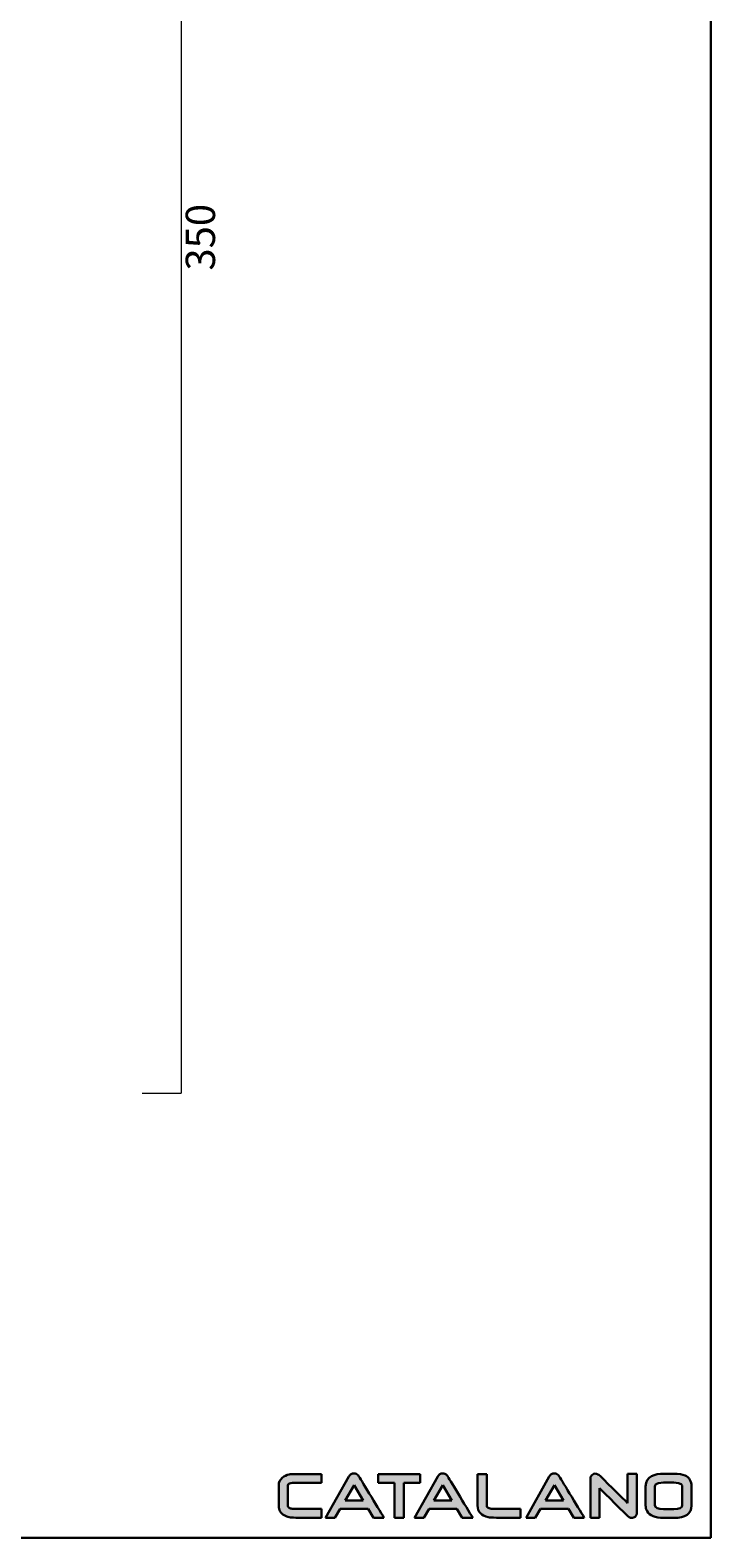
# Model space of a CAD drawing. Units: millimetres. Extents: x 41567 to 42814, y 1881 to 2621.
# Drawn here: x 42675 to 42814, y 2156 to 2465 of the extents above; entities that cross this region are included whole.
import ezdxf

# ---------------------------------------------------------------- set-up
doc = ezdxf.new("R2010")
doc.units = ezdxf.units.MM
doc.header["$LTSCALE"] = 5
doc.header["$PDMODE"] = 3
doc.layers.add('Cartiglio e testi', color=4, linetype='Continuous', lineweight=30)
doc.layers.add('Quote', color=5, linetype='Continuous', lineweight=9)
doc.styles.get("Standard").update_dxf_attribs({"font": 'verdana.ttf'})
doc.dimstyles.get("Standard").update_dxf_attribs({"dimscale": 0, "dimtxt": 3, "dimasz": 2, "dimexe": 0, "dimexo": 0, "dimgap": 0.4, "dimtad": 2, "dimdec": 0, "dimtxsty": 'Standard', "dimblk": 'NONE', "dimcen": 0, "dimadec": 0, "dimazin": 0, "dimtfac": 1, "dimtdec": 0, "dimtofl": 0, "dimtmove": 0, "dimatfit": 3, "dimldrblk": 'NONE', "dimfxl": 2, "dimfxlon": 1, "dimlwd": -1, "dimlwe": -1, "dimarcsym": 0})

# ---------------------------------------------------------------- blocks, each defined once
blk = doc.blocks.new('*D12')
at = {"layer": 'Defpoints', "color": 0, "ltscale": 0.5, "transparency": 16777216}
for p in [(42448.56, 2597.34), (42448.56, 2247.34), (42706.08, 2247.34)]:
    blk.add_point(p, dxfattribs=at)
at = {"layer": 'Quote', "color": 0, "ltscale": 0.5, "transparency": 16777216}
for p, q in [((42698.08, 2597.34), (42706.08, 2597.34)), ((42706.08, 2597.34), (42706.08, 2247.34)), ((42698.08, 2247.34), (42706.08, 2247.34))]:
    blk.add_line(p, q, dxfattribs=at)
at = {"layer": 'Quote', "color": 0, "ltscale": 0.5, "transparency": 16777216, "insert": (42710.8, 2422.34), "char_height": 6, "attachment_point": 5, "rotation": 90}
blk.add_mtext('350', dxfattribs=at)
blk = doc.blocks.new('_None')

msp = doc.modelspace()

# ---------------------------------------------------------------- hatches: boundary and pattern name
at = {"layer": 'Cartiglio e testi'}
h = msp.add_hatch(color=256, dxfattribs=at)
edge = h.paths.add_edge_path()
edge.add_spline(control_points=[(42734.78, 2162.37), (42734.78, 2162.37), (42729.54, 2162.37), (42729.54, 2162.37)], knot_values=[0, 0, 0, 0, 1, 1, 1, 1], degree=3, periodic=0)
edge.add_spline(control_points=[(42729.54, 2162.37), (42728.91, 2162.37), (42728.62, 2162.42), (42728.49, 2162.46)], knot_values=[1, 1, 1, 1, 2, 2, 2, 2], degree=3, periodic=0)
edge.add_spline(control_points=[(42728.49, 2162.46), (42727.93, 2162.63), (42727.93, 2162.92), (42727.93, 2163.02)], knot_values=[2, 2, 2, 2, 3, 3, 3, 3], degree=3, periodic=0)
edge.add_spline(control_points=[(42727.93, 2163.02), (42727.93, 2163.02), (42727.93, 2167.18), (42727.93, 2167.18)], knot_values=[3, 3, 3, 3, 4, 4, 4, 4], degree=3, periodic=0)
edge.add_spline(control_points=[(42727.93, 2167.18), (42727.93, 2167.27), (42727.99, 2167.37), (42728.12, 2167.46)], knot_values=[4, 4, 4, 4, 5, 5, 5, 5], degree=3, periodic=0)
edge.add_spline(control_points=[(42728.12, 2167.46), (42728.27, 2167.57), (42728.6, 2167.7), (42729.35, 2167.7)], knot_values=[5, 5, 5, 5, 6, 6, 6, 6], degree=3, periodic=0)
edge.add_spline(control_points=[(42729.35, 2167.7), (42729.35, 2167.7), (42734.78, 2167.7), (42734.78, 2167.7)], knot_values=[6, 6, 6, 6, 7, 7, 7, 7], degree=3, periodic=0)
edge.add_spline(control_points=[(42734.78, 2167.7), (42734.78, 2167.7), (42734.78, 2169.49), (42734.78, 2169.49)], knot_values=[7, 7, 7, 7, 8, 8, 8, 8], degree=3, periodic=0)
edge.add_spline(control_points=[(42734.78, 2169.49), (42734.78, 2169.49), (42729.33, 2169.49), (42729.33, 2169.49)], knot_values=[8, 8, 8, 8, 9, 9, 9, 9], degree=3, periodic=0)
edge.add_spline(control_points=[(42729.33, 2169.49), (42728.84, 2169.49), (42728.46, 2169.46), (42728.17, 2169.4)], knot_values=[9, 9, 9, 9, 10, 10, 10, 10], degree=3, periodic=0)
edge.add_spline(control_points=[(42728.17, 2169.4), (42727.63, 2169.3), (42727.16, 2169.07), (42726.77, 2168.72)], knot_values=[10, 10, 10, 10, 11, 11, 11, 11], degree=3, periodic=0)
edge.add_spline(control_points=[(42726.77, 2168.72), (42726.3, 2168.29), (42726.05, 2167.77), (42726.05, 2167.17)], knot_values=[11, 11, 11, 11, 12, 12, 12, 12], degree=3, periodic=0)
edge.add_spline(control_points=[(42726.05, 2167.17), (42726.05, 2167.17), (42726.05, 2163.01), (42726.05, 2163.01)], knot_values=[12, 12, 12, 12, 13, 13, 13, 13], degree=3, periodic=0)
edge.add_spline(control_points=[(42726.05, 2163.01), (42726.05, 2162.54), (42726.15, 2162.15), (42726.33, 2161.85)], knot_values=[13, 13, 13, 13, 14, 14, 14, 14], degree=3, periodic=0)
edge.add_spline(control_points=[(42726.33, 2161.85), (42726.52, 2161.56), (42726.8, 2161.3), (42727.17, 2161.07)], knot_values=[14, 14, 14, 14, 15, 15, 15, 15], degree=3, periodic=0)
edge.add_spline(control_points=[(42727.17, 2161.07), (42727.52, 2160.85), (42727.86, 2160.72), (42728.18, 2160.66)], knot_values=[15, 15, 15, 15, 16, 16, 16, 16], degree=3, periodic=0)
edge.add_spline(control_points=[(42728.18, 2160.66), (42728.48, 2160.6), (42728.93, 2160.57), (42729.54, 2160.57)], knot_values=[16, 16, 16, 16, 17, 17, 17, 17], degree=3, periodic=0)
edge.add_spline(control_points=[(42729.54, 2160.57), (42729.54, 2160.57), (42734.78, 2160.57), (42734.78, 2160.57)], knot_values=[17, 17, 17, 17, 18, 18, 18, 18], degree=3, periodic=0)
edge.add_spline(control_points=[(42734.78, 2160.57), (42734.78, 2160.57), (42734.78, 2162.37), (42734.78, 2162.37)], knot_values=[18, 18, 18, 18, 19, 19, 19, 19], degree=3, periodic=0)
h = msp.add_hatch(color=256, dxfattribs=at)
edge = h.paths.add_edge_path(flags=17)
edge.add_spline(control_points=[(42740.87, 2169.46), (42740.87, 2169.46), (42740.87, 2169.46), (42740.87, 2169.46)], knot_values=[5, 5, 5, 5, 6, 6, 6, 6], degree=3, periodic=0)
h.paths.add_polyline_path([(42739.64, 2164.06), (42741.46, 2167.19), (42743.32, 2164.06)], flags=16)
edge = h.paths.add_edge_path()
edge.add_spline(control_points=[(42745.42, 2160.57), (42745.42, 2160.57), (42747.59, 2160.57), (42747.59, 2160.57)], knot_values=[0, 0, 0, 0, 1, 1, 1, 1], degree=3, periodic=0)
edge.add_spline(control_points=[(42747.59, 2160.57), (42746.38, 2162.55), (42742.48, 2168.98), (42742.47, 2169)], knot_values=[1, 1, 1, 1, 2, 2, 2, 2], degree=3, periodic=0)
edge.add_spline(control_points=[(42742.47, 2169), (42742.4, 2169.19), (42742.25, 2169.41), (42741.89, 2169.53)], knot_values=[2, 2, 2, 2, 3, 3, 3, 3], degree=3, periodic=0)
edge.add_spline(control_points=[(42741.89, 2169.53), (42741.77, 2169.57), (42741.63, 2169.59), (42741.48, 2169.6)], knot_values=[3, 3, 3, 3, 4, 4, 4, 4], degree=3, periodic=0)
edge.add_spline(control_points=[(42741.48, 2169.6), (42741.26, 2169.61), (42741.05, 2169.56), (42740.87, 2169.46)], knot_values=[4, 4, 4, 4, 5, 5, 5, 5], degree=3, periodic=0)
edge.add_spline(control_points=[(42740.87, 2169.46), (42740.69, 2169.36), (42740.54, 2169.21), (42740.42, 2169)], knot_values=[6, 6, 6, 6, 7, 7, 7, 7], degree=3, periodic=0)
edge.add_spline(control_points=[(42740.42, 2169), (42740.42, 2169), (42735.66, 2160.57), (42735.66, 2160.57)], knot_values=[7, 7, 7, 7, 8, 8, 8, 8], degree=3, periodic=0)
edge.add_spline(control_points=[(42735.66, 2160.57), (42735.66, 2160.57), (42737.55, 2160.57), (42737.55, 2160.57)], knot_values=[8, 8, 8, 8, 9, 9, 9, 9], degree=3, periodic=0)
edge.add_spline(control_points=[(42737.55, 2160.57), (42737.55, 2160.57), (42738.65, 2162.39), (42738.65, 2162.39)], knot_values=[9, 9, 9, 9, 10, 10, 10, 10], degree=3, periodic=0)
edge.add_spline(control_points=[(42738.65, 2162.39), (42738.65, 2162.39), (42744.33, 2162.39), (42744.33, 2162.39)], knot_values=[10, 10, 10, 10, 11, 11, 11, 11], degree=3, periodic=0)
edge.add_spline(control_points=[(42744.33, 2162.39), (42744.33, 2162.39), (42745.42, 2160.57), (42745.42, 2160.57)], knot_values=[11, 11, 11, 11, 12, 12, 12, 12], degree=3, periodic=0)
h = msp.add_hatch(color=256, dxfattribs=at)
edge = h.paths.add_edge_path()
edge.add_spline(control_points=[(42746.39, 2169.49), (42746.39, 2169.49), (42746.39, 2167.7), (42746.39, 2167.7)], knot_values=[0, 0, 0, 0, 1, 1, 1, 1], degree=3, periodic=0)
edge.add_spline(control_points=[(42746.39, 2167.7), (42747.2, 2167.7), (42749.4, 2167.7), (42749.77, 2167.7)], knot_values=[1, 1, 1, 1, 2, 2, 2, 2], degree=3, periodic=0)
edge.add_spline(control_points=[(42749.77, 2167.7), (42749.77, 2167.28), (42749.77, 2162.29), (42749.77, 2160.57)], knot_values=[2, 2, 2, 2, 3, 3, 3, 3], degree=3, periodic=0)
edge.add_spline(control_points=[(42749.77, 2160.57), (42749.77, 2160.57), (42751.63, 2160.57), (42751.63, 2160.57)], knot_values=[3, 3, 3, 3, 4, 4, 4, 4], degree=3, periodic=0)
edge.add_spline(control_points=[(42751.63, 2160.57), (42751.63, 2162.29), (42751.63, 2167.28), (42751.63, 2167.7)], knot_values=[4, 4, 4, 4, 5, 5, 5, 5], degree=3, periodic=0)
edge.add_spline(control_points=[(42751.63, 2167.7), (42751.94, 2167.7), (42753.86, 2167.7), (42755.03, 2167.7)], knot_values=[5, 5, 5, 5, 6, 6, 6, 6], degree=3, periodic=0)
edge.add_spline(control_points=[(42755.03, 2167.7), (42755.03, 2167.7), (42755.03, 2169.49), (42755.03, 2169.49)], knot_values=[6, 6, 6, 6, 7, 7, 7, 7], degree=3, periodic=0)
edge.add_spline(control_points=[(42755.03, 2169.49), (42755.03, 2169.49), (42746.39, 2169.49), (42746.39, 2169.49)], knot_values=[7, 7, 7, 7, 8, 8, 8, 8], degree=3, periodic=0)
h = msp.add_hatch(color=256, dxfattribs=at)
edge = h.paths.add_edge_path(flags=17)
edge.add_spline(control_points=[(42759.04, 2169.46), (42759.04, 2169.46), (42759.04, 2169.46), (42759.04, 2169.46)], knot_values=[5, 5, 5, 5, 6, 6, 6, 6], degree=3, periodic=0)
edge = h.paths.add_edge_path()
edge.add_spline(control_points=[(42763.58, 2160.57), (42763.58, 2160.57), (42765.76, 2160.57), (42765.76, 2160.57)], knot_values=[0, 0, 0, 0, 1, 1, 1, 1], degree=3, periodic=0)
edge.add_spline(control_points=[(42765.76, 2160.57), (42764.55, 2162.55), (42760.65, 2168.98), (42760.64, 2169)], knot_values=[1, 1, 1, 1, 2, 2, 2, 2], degree=3, periodic=0)
edge.add_spline(control_points=[(42760.64, 2169), (42760.57, 2169.19), (42760.42, 2169.41), (42760.06, 2169.53)], knot_values=[2, 2, 2, 2, 3, 3, 3, 3], degree=3, periodic=0)
edge.add_spline(control_points=[(42760.06, 2169.53), (42759.94, 2169.57), (42759.8, 2169.59), (42759.65, 2169.6)], knot_values=[3, 3, 3, 3, 4, 4, 4, 4], degree=3, periodic=0)
edge.add_spline(control_points=[(42759.65, 2169.6), (42759.42, 2169.61), (42759.22, 2169.56), (42759.04, 2169.46)], knot_values=[4, 4, 4, 4, 5, 5, 5, 5], degree=3, periodic=0)
edge.add_spline(control_points=[(42759.04, 2169.46), (42758.86, 2169.36), (42758.71, 2169.21), (42758.59, 2169)], knot_values=[6, 6, 6, 6, 7, 7, 7, 7], degree=3, periodic=0)
edge.add_spline(control_points=[(42758.59, 2169), (42758.59, 2169), (42753.83, 2160.57), (42753.83, 2160.57)], knot_values=[7, 7, 7, 7, 8, 8, 8, 8], degree=3, periodic=0)
edge.add_spline(control_points=[(42753.83, 2160.57), (42753.83, 2160.57), (42755.72, 2160.57), (42755.72, 2160.57)], knot_values=[8, 8, 8, 8, 9, 9, 9, 9], degree=3, periodic=0)
edge.add_spline(control_points=[(42755.72, 2160.57), (42755.72, 2160.57), (42756.82, 2162.39), (42756.82, 2162.39)], knot_values=[9, 9, 9, 9, 10, 10, 10, 10], degree=3, periodic=0)
edge.add_spline(control_points=[(42756.82, 2162.39), (42756.82, 2162.39), (42762.5, 2162.39), (42762.5, 2162.39)], knot_values=[10, 10, 10, 10, 11, 11, 11, 11], degree=3, periodic=0)
edge.add_spline(control_points=[(42762.5, 2162.39), (42762.5, 2162.39), (42763.58, 2160.57), (42763.58, 2160.57)], knot_values=[11, 11, 11, 11, 12, 12, 12, 12], degree=3, periodic=0)
h.paths.add_polyline_path([(42757.81, 2164.06), (42759.63, 2167.19), (42761.49, 2164.06)], flags=16)
h = msp.add_hatch(color=256, dxfattribs=at)
edge = h.paths.add_edge_path()
edge.add_spline(control_points=[(42770.62, 2162.37), (42770, 2162.37), (42769.56, 2162.39), (42769.33, 2162.44)], knot_values=[0, 0, 0, 0, 1, 1, 1, 1], degree=3, periodic=0)
edge.add_spline(control_points=[(42769.33, 2162.44), (42768.63, 2162.59), (42768.63, 2162.91), (42768.63, 2163.04)], knot_values=[1, 1, 1, 1, 2, 2, 2, 2], degree=3, periodic=0)
edge.add_spline(control_points=[(42768.63, 2163.04), (42768.63, 2163.04), (42768.63, 2169.47), (42768.63, 2169.47)], knot_values=[2, 2, 2, 2, 3, 3, 3, 3], degree=3, periodic=0)
edge.add_spline(control_points=[(42768.63, 2169.47), (42768.63, 2169.47), (42766.76, 2169.47), (42766.76, 2169.47)], knot_values=[3, 3, 3, 3, 4, 4, 4, 4], degree=3, periodic=0)
edge.add_spline(control_points=[(42766.76, 2169.47), (42766.76, 2169.47), (42766.76, 2163.05), (42766.76, 2163.05)], knot_values=[4, 4, 4, 4, 5, 5, 5, 5], degree=3, periodic=0)
edge.add_spline(control_points=[(42766.76, 2163.05), (42766.76, 2162.4), (42766.95, 2161.86), (42767.33, 2161.46)], knot_values=[5, 5, 5, 5, 6, 6, 6, 6], degree=3, periodic=0)
edge.add_spline(control_points=[(42767.33, 2161.46), (42767.67, 2161.1), (42768.19, 2160.85), (42768.91, 2160.68)], knot_values=[6, 6, 6, 6, 7, 7, 7, 7], degree=3, periodic=0)
edge.add_spline(control_points=[(42768.91, 2160.68), (42769.21, 2160.61), (42769.77, 2160.57), (42770.63, 2160.57)], knot_values=[7, 7, 7, 7, 8, 8, 8, 8], degree=3, periodic=0)
edge.add_spline(control_points=[(42770.63, 2160.57), (42770.63, 2160.57), (42775.51, 2160.57), (42775.51, 2160.57)], knot_values=[8, 8, 8, 8, 9, 9, 9, 9], degree=3, periodic=0)
edge.add_spline(control_points=[(42775.51, 2160.57), (42775.51, 2160.57), (42775.51, 2162.37), (42775.51, 2162.37)], knot_values=[9, 9, 9, 9, 10, 10, 10, 10], degree=3, periodic=0)
edge.add_spline(control_points=[(42775.51, 2162.37), (42775.51, 2162.37), (42770.62, 2162.37), (42770.62, 2162.37)], knot_values=[10, 10, 10, 10, 11, 11, 11, 11], degree=3, periodic=0)
h = msp.add_hatch(color=256, dxfattribs=at)
edge = h.paths.add_edge_path(flags=17)
edge.add_spline(control_points=[(42781.87, 2169.46), (42781.87, 2169.46), (42781.87, 2169.46), (42781.87, 2169.46)], knot_values=[5, 5, 5, 5, 6, 6, 6, 6], degree=3, periodic=0)
edge = h.paths.add_edge_path()
edge.add_spline(control_points=[(42786.42, 2160.57), (42786.42, 2160.57), (42788.59, 2160.57), (42788.59, 2160.57)], knot_values=[0, 0, 0, 0, 1, 1, 1, 1], degree=3, periodic=0)
edge.add_spline(control_points=[(42788.59, 2160.57), (42787.39, 2162.55), (42783.49, 2168.98), (42783.47, 2169)], knot_values=[1, 1, 1, 1, 2, 2, 2, 2], degree=3, periodic=0)
edge.add_spline(control_points=[(42783.47, 2169), (42783.41, 2169.19), (42783.25, 2169.41), (42782.89, 2169.53)], knot_values=[2, 2, 2, 2, 3, 3, 3, 3], degree=3, periodic=0)
edge.add_spline(control_points=[(42782.89, 2169.53), (42782.77, 2169.57), (42782.63, 2169.59), (42782.48, 2169.6)], knot_values=[3, 3, 3, 3, 4, 4, 4, 4], degree=3, periodic=0)
edge.add_spline(control_points=[(42782.48, 2169.6), (42782.26, 2169.61), (42782.05, 2169.56), (42781.87, 2169.46)], knot_values=[4, 4, 4, 4, 5, 5, 5, 5], degree=3, periodic=0)
edge.add_spline(control_points=[(42781.87, 2169.46), (42781.69, 2169.36), (42781.54, 2169.21), (42781.42, 2169)], knot_values=[6, 6, 6, 6, 7, 7, 7, 7], degree=3, periodic=0)
edge.add_spline(control_points=[(42781.42, 2169), (42781.42, 2169), (42776.66, 2160.57), (42776.66, 2160.57)], knot_values=[7, 7, 7, 7, 8, 8, 8, 8], degree=3, periodic=0)
edge.add_spline(control_points=[(42776.66, 2160.57), (42776.66, 2160.57), (42778.55, 2160.57), (42778.55, 2160.57)], knot_values=[8, 8, 8, 8, 9, 9, 9, 9], degree=3, periodic=0)
edge.add_spline(control_points=[(42778.55, 2160.57), (42778.55, 2160.57), (42779.66, 2162.39), (42779.66, 2162.39)], knot_values=[9, 9, 9, 9, 10, 10, 10, 10], degree=3, periodic=0)
edge.add_spline(control_points=[(42779.66, 2162.39), (42779.66, 2162.39), (42785.33, 2162.39), (42785.33, 2162.39)], knot_values=[10, 10, 10, 10, 11, 11, 11, 11], degree=3, periodic=0)
edge.add_spline(control_points=[(42785.33, 2162.39), (42785.33, 2162.39), (42786.42, 2160.57), (42786.42, 2160.57)], knot_values=[11, 11, 11, 11, 12, 12, 12, 12], degree=3, periodic=0)
h.paths.add_polyline_path([(42780.64, 2164.06), (42782.46, 2167.19), (42784.33, 2164.06)], flags=16)
h = msp.add_hatch(color=256, dxfattribs=at)
edge = h.paths.add_edge_path()
edge.add_spline(control_points=[(42797.46, 2169.5), (42797.46, 2167.77), (42797.46, 2164.3), (42797.46, 2163.52)], knot_values=[0, 0, 0, 0, 1, 1, 1, 1], degree=3, periodic=0)
edge.add_spline(control_points=[(42797.46, 2163.52), (42796.66, 2164.32), (42791.88, 2169.05), (42791.88, 2169.05)], knot_values=[1, 1, 1, 1, 2, 2, 2, 2], degree=3, periodic=0)
edge.add_spline(control_points=[(42791.88, 2169.05), (42791.88, 2169.05), (42791.57, 2169.3), (42791.57, 2169.3)], knot_values=[2, 2, 2, 2, 3, 3, 3, 3], degree=3, periodic=0)
edge.add_spline(control_points=[(42791.57, 2169.3), (42791.3, 2169.48), (42791.05, 2169.57), (42790.81, 2169.57), (42790.63, 2169.57), (42790.46, 2169.52), (42790.32, 2169.42)], knot_values=[3, 3, 3, 3, 4, 4, 4, 5, 5, 5, 5], degree=3, periodic=0)
edge.add_spline(control_points=[(42790.32, 2169.42), (42790.01, 2169.21), (42789.86, 2168.97), (42789.86, 2168.68)], knot_values=[5, 5, 5, 5, 6, 6, 6, 6], degree=3, periodic=0)
edge.add_spline(control_points=[(42789.86, 2168.68), (42789.86, 2168.68), (42789.86, 2160.54), (42789.86, 2160.54)], knot_values=[6, 6, 6, 6, 7, 7, 7, 7], degree=3, periodic=0)
edge.add_spline(control_points=[(42789.86, 2160.54), (42789.86, 2160.54), (42791.73, 2160.54), (42791.73, 2160.54)], knot_values=[7, 7, 7, 7, 8, 8, 8, 8], degree=3, periodic=0)
edge.add_spline(control_points=[(42791.73, 2160.54), (42791.73, 2162.15), (42791.73, 2165.77), (42791.73, 2166.58)], knot_values=[8, 8, 8, 8, 9, 9, 9, 9], degree=3, periodic=0)
edge.add_spline(control_points=[(42791.73, 2166.58), (42792.54, 2165.78), (42797.39, 2160.99), (42797.39, 2160.99)], knot_values=[9, 9, 9, 9, 10, 10, 10, 10], degree=3, periodic=0)
edge.add_spline(control_points=[(42797.39, 2160.99), (42797.39, 2160.98), (42797.6, 2160.79), (42797.6, 2160.79)], knot_values=[10, 10, 10, 10, 11, 11, 11, 11], degree=3, periodic=0)
edge.add_spline(control_points=[(42797.6, 2160.79), (42797.82, 2160.62), (42798.01, 2160.54), (42798.19, 2160.54), (42798.54, 2160.54), (42798.8, 2160.61), (42798.98, 2160.75)], knot_values=[11, 11, 11, 11, 12, 12, 12, 13, 13, 13, 13], degree=3, periodic=0)
edge.add_spline(control_points=[(42798.98, 2160.75), (42799.22, 2160.94), (42799.34, 2161.28), (42799.34, 2161.76)], knot_values=[13, 13, 13, 13, 14, 14, 14, 14], degree=3, periodic=0)
edge.add_spline(control_points=[(42799.34, 2161.76), (42799.34, 2161.76), (42799.34, 2169.5), (42799.34, 2169.5)], knot_values=[14, 14, 14, 14, 15, 15, 15, 15], degree=3, periodic=0)
edge.add_spline(control_points=[(42799.34, 2169.5), (42799.34, 2169.5), (42797.46, 2169.5), (42797.46, 2169.5)], knot_values=[15, 15, 15, 15, 16, 16, 16, 16], degree=3, periodic=0)
h = msp.add_hatch(color=256, dxfattribs=at)
edge = h.paths.add_edge_path(flags=16)
edge.add_spline(control_points=[(42803.04, 2163.1), (42803.04, 2163.1), (42803.04, 2166.93), (42803.04, 2166.93)], knot_values=[0, 0, 0, 0, 1, 1, 1, 1], degree=3, periodic=0)
edge.add_spline(control_points=[(42803.04, 2166.93), (42803.04, 2167.13), (42803.04, 2167.73), (42804.79, 2167.73)], knot_values=[1, 1, 1, 1, 2, 2, 2, 2], degree=3, periodic=0)
edge.add_spline(control_points=[(42804.79, 2167.73), (42804.79, 2167.73), (42806.9, 2167.73), (42806.9, 2167.73)], knot_values=[2, 2, 2, 2, 3, 3, 3, 3], degree=3, periodic=0)
edge.add_spline(control_points=[(42806.9, 2167.73), (42808.63, 2167.73), (42808.63, 2167.13), (42808.63, 2166.93)], knot_values=[3, 3, 3, 3, 4, 4, 4, 4], degree=3, periodic=0)
edge.add_spline(control_points=[(42808.63, 2166.93), (42808.63, 2166.93), (42808.63, 2163.1), (42808.63, 2163.1)], knot_values=[4, 4, 4, 4, 5, 5, 5, 5], degree=3, periodic=0)
edge.add_spline(control_points=[(42808.63, 2163.1), (42808.63, 2162.59), (42808.05, 2162.34), (42806.9, 2162.34)], knot_values=[5, 5, 5, 5, 6, 6, 6, 6], degree=3, periodic=0)
edge.add_spline(control_points=[(42806.9, 2162.34), (42806.9, 2162.34), (42804.79, 2162.34), (42804.79, 2162.34)], knot_values=[6, 6, 6, 6, 7, 7, 7, 7], degree=3, periodic=0)
edge.add_spline(control_points=[(42804.79, 2162.34), (42803.63, 2162.34), (42803.04, 2162.59), (42803.04, 2163.1)], knot_values=[7, 7, 7, 7, 8, 8, 8, 8], degree=3, periodic=0)
edge = h.paths.add_edge_path()
edge.add_spline(control_points=[(42804.79, 2169.54), (42803.13, 2169.54), (42801.14, 2169.09), (42801.14, 2166.96)], knot_values=[0, 0, 0, 0, 1, 1, 1, 1], degree=3, periodic=0)
edge.add_spline(control_points=[(42801.14, 2166.96), (42801.14, 2166.96), (42801.14, 2163.07), (42801.14, 2163.07)], knot_values=[1, 1, 1, 1, 2, 2, 2, 2], degree=3, periodic=0)
edge.add_spline(control_points=[(42801.14, 2163.07), (42801.14, 2162.65), (42801.24, 2162.26), (42801.43, 2161.92)], knot_values=[2, 2, 2, 2, 3, 3, 3, 3], degree=3, periodic=0)
edge.add_spline(control_points=[(42801.43, 2161.92), (42801.95, 2160.99), (42803.08, 2160.53), (42804.8, 2160.53)], knot_values=[3, 3, 3, 3, 4, 4, 4, 4], degree=3, periodic=0)
edge.add_spline(control_points=[(42804.8, 2160.53), (42804.8, 2160.53), (42806.87, 2160.53), (42806.87, 2160.53)], knot_values=[4, 4, 4, 4, 5, 5, 5, 5], degree=3, periodic=0)
edge.add_spline(control_points=[(42806.87, 2160.53), (42809.3, 2160.53), (42810.53, 2161.38), (42810.53, 2163.07)], knot_values=[5, 5, 5, 5, 6, 6, 6, 6], degree=3, periodic=0)
edge.add_spline(control_points=[(42810.53, 2163.07), (42810.53, 2163.07), (42810.53, 2166.96), (42810.53, 2166.96)], knot_values=[6, 6, 6, 6, 7, 7, 7, 7], degree=3, periodic=0)
edge.add_spline(control_points=[(42810.53, 2166.96), (42810.53, 2168.05), (42810.09, 2168.8), (42809.22, 2169.19)], knot_values=[7, 7, 7, 7, 8, 8, 8, 8], degree=3, periodic=0)
edge.add_spline(control_points=[(42809.22, 2169.19), (42808.7, 2169.42), (42807.93, 2169.54), (42806.87, 2169.54)], knot_values=[8, 8, 8, 8, 9, 9, 9, 9], degree=3, periodic=0)
edge.add_spline(control_points=[(42806.87, 2169.54), (42806.87, 2169.54), (42804.79, 2169.54), (42804.79, 2169.54)], knot_values=[9, 9, 9, 9, 10, 10, 10, 10], degree=3, periodic=0)

# ---------------------------------------------------------------- linework, layer by layer
for p, q in [((42814.49, 2156.45), (42814.49, 2621.06)), ((42739.64, 2164.06), (42741.46, 2167.19)), ((42741.46, 2167.19), (42743.32, 2164.06)), ((42757.81, 2164.06), (42759.63, 2167.19)), ((42759.63, 2167.19), (42761.49, 2164.06)), ((42780.64, 2164.06), (42782.46, 2167.19)), ((42782.46, 2167.19), (42784.33, 2164.06)), ((42743.32, 2164.06), (42739.64, 2164.06)), ((42761.49, 2164.06), (42757.81, 2164.06)), ((42784.33, 2164.06), (42780.64, 2164.06)), ((42219.88, 2156.45), (42814.49, 2156.45))]:
    msp.add_line(p, q, dxfattribs=at)
for points in [[(42726.77, 2168.72), (42726.3, 2168.29), (42726.05, 2167.77), (42726.05, 2167.17)], [(42726.05, 2167.17), (42726.05, 2167.17), (42726.05, 2163.01), (42726.05, 2163.01)], [(42728.17, 2169.4), (42727.63, 2169.3), (42727.16, 2169.07), (42726.77, 2168.72)], [(42727.93, 2167.18), (42727.93, 2167.27), (42727.99, 2167.37), (42728.12, 2167.46)], [(42727.93, 2163.02), (42727.93, 2163.02), (42727.93, 2167.18), (42727.93, 2167.18)], [(42728.12, 2167.46), (42728.27, 2167.57), (42728.6, 2167.7), (42729.35, 2167.7)], [(42729.33, 2169.49), (42728.84, 2169.49), (42728.46, 2169.46), (42728.17, 2169.4)], [(42734.78, 2169.49), (42734.78, 2169.49), (42729.33, 2169.49), (42729.33, 2169.49)], [(42729.35, 2167.7), (42729.35, 2167.7), (42734.78, 2167.7), (42734.78, 2167.7)], [(42734.78, 2167.7), (42734.78, 2167.7), (42734.78, 2169.49), (42734.78, 2169.49)], [(42740.42, 2169), (42740.42, 2169), (42735.66, 2160.57), (42735.66, 2160.57)], [(42740.87, 2169.46), (42740.69, 2169.36), (42740.54, 2169.21), (42740.42, 2169)], [(42741.48, 2169.6), (42741.26, 2169.61), (42741.05, 2169.56), (42740.87, 2169.46)], [(42740.87, 2169.46), (42740.87, 2169.46), (42740.87, 2169.46), (42740.87, 2169.46)], [(42741.89, 2169.53), (42741.77, 2169.57), (42741.63, 2169.59), (42741.48, 2169.6)], [(42742.47, 2169), (42742.4, 2169.19), (42742.25, 2169.41), (42741.89, 2169.53)], [(42747.59, 2160.57), (42746.38, 2162.55), (42742.48, 2168.98), (42742.47, 2169)], [(42746.39, 2169.49), (42746.39, 2169.49), (42746.39, 2167.7), (42746.39, 2167.7)], [(42755.03, 2169.49), (42755.03, 2169.49), (42746.39, 2169.49), (42746.39, 2169.49)], [(42746.39, 2167.7), (42747.2, 2167.7), (42749.4, 2167.7), (42749.77, 2167.7)], [(42749.77, 2167.7), (42749.77, 2167.28), (42749.77, 2162.29), (42749.77, 2160.57)], [(42751.63, 2160.57), (42751.63, 2162.29), (42751.63, 2167.28), (42751.63, 2167.7)], [(42751.63, 2167.7), (42751.94, 2167.7), (42753.86, 2167.7), (42755.03, 2167.7)], [(42758.59, 2169), (42758.59, 2169), (42753.83, 2160.57), (42753.83, 2160.57)], [(42755.03, 2167.7), (42755.03, 2167.7), (42755.03, 2169.49), (42755.03, 2169.49)], [(42759.04, 2169.46), (42758.86, 2169.36), (42758.71, 2169.21), (42758.59, 2169)], [(42759.65, 2169.6), (42759.42, 2169.61), (42759.22, 2169.56), (42759.04, 2169.46)], [(42759.04, 2169.46), (42759.04, 2169.46), (42759.04, 2169.46), (42759.04, 2169.46)], [(42760.06, 2169.53), (42759.94, 2169.57), (42759.8, 2169.59), (42759.65, 2169.6)], [(42760.64, 2169), (42760.57, 2169.19), (42760.42, 2169.41), (42760.06, 2169.53)], [(42765.76, 2160.57), (42764.55, 2162.55), (42760.65, 2168.98), (42760.64, 2169)], [(42768.63, 2169.47), (42768.63, 2169.47), (42766.76, 2169.47), (42766.76, 2169.47)], [(42766.76, 2169.47), (42766.76, 2169.47), (42766.76, 2163.05), (42766.76, 2163.05)], [(42768.63, 2163.04), (42768.63, 2163.04), (42768.63, 2169.47), (42768.63, 2169.47)], [(42781.42, 2169), (42781.42, 2169), (42776.66, 2160.57), (42776.66, 2160.57)], [(42781.87, 2169.46), (42781.69, 2169.36), (42781.54, 2169.21), (42781.42, 2169)], [(42782.48, 2169.6), (42782.26, 2169.61), (42782.05, 2169.56), (42781.87, 2169.46)], [(42781.87, 2169.46), (42781.87, 2169.46), (42781.87, 2169.46), (42781.87, 2169.46)], [(42782.89, 2169.53), (42782.77, 2169.57), (42782.63, 2169.59), (42782.48, 2169.6)], [(42783.47, 2169), (42783.41, 2169.19), (42783.25, 2169.41), (42782.89, 2169.53)], [(42788.59, 2160.57), (42787.39, 2162.55), (42783.49, 2168.98), (42783.47, 2169)], [(42790.32, 2169.42), (42790.01, 2169.21), (42789.86, 2168.97), (42789.86, 2168.68)], [(42789.86, 2168.68), (42789.86, 2168.68), (42789.86, 2160.54), (42789.86, 2160.54)], [(42791.88, 2169.05), (42791.88, 2169.05), (42791.57, 2169.3), (42791.57, 2169.3)], [(42797.46, 2163.52), (42796.66, 2164.32), (42791.88, 2169.05), (42791.88, 2169.05)], [(42797.46, 2169.5), (42797.46, 2167.77), (42797.46, 2164.3), (42797.46, 2163.52)], [(42799.34, 2169.5), (42799.34, 2169.5), (42797.46, 2169.5), (42797.46, 2169.5)], [(42799.34, 2161.76), (42799.34, 2161.76), (42799.34, 2169.5), (42799.34, 2169.5)], [(42804.79, 2169.54), (42803.13, 2169.54), (42801.14, 2169.09), (42801.14, 2166.96)], [(42801.14, 2166.96), (42801.14, 2166.96), (42801.14, 2163.07), (42801.14, 2163.07)], [(42803.04, 2166.93), (42803.04, 2167.13), (42803.04, 2167.73), (42804.79, 2167.73)], [(42803.04, 2163.1), (42803.04, 2163.1), (42803.04, 2166.93), (42803.04, 2166.93)], [(42806.87, 2169.54), (42806.87, 2169.54), (42804.79, 2169.54), (42804.79, 2169.54)], [(42804.79, 2167.73), (42804.79, 2167.73), (42806.9, 2167.73), (42806.9, 2167.73)], [(42809.22, 2169.19), (42808.7, 2169.42), (42807.93, 2169.54), (42806.87, 2169.54)], [(42806.9, 2167.73), (42808.63, 2167.73), (42808.63, 2167.13), (42808.63, 2166.93)], [(42808.63, 2166.93), (42808.63, 2166.93), (42808.63, 2163.1), (42808.63, 2163.1)], [(42810.53, 2166.96), (42810.53, 2168.05), (42810.09, 2168.8), (42809.22, 2169.19)], [(42810.53, 2163.07), (42810.53, 2163.07), (42810.53, 2166.96), (42810.53, 2166.96)], [(42791.73, 2160.54), (42791.73, 2162.15), (42791.73, 2165.77), (42791.73, 2166.58)], [(42791.73, 2166.58), (42792.54, 2165.78), (42797.39, 2160.99), (42797.39, 2160.99)], [(42726.05, 2163.01), (42726.05, 2162.54), (42726.15, 2162.15), (42726.33, 2161.85)], [(42726.33, 2161.85), (42726.52, 2161.56), (42726.8, 2161.3), (42727.17, 2161.07)], [(42727.17, 2161.07), (42727.52, 2160.85), (42727.86, 2160.72), (42728.18, 2160.66)], [(42728.49, 2162.46), (42727.93, 2162.63), (42727.93, 2162.92), (42727.93, 2163.02)], [(42729.54, 2162.37), (42728.91, 2162.37), (42728.62, 2162.42), (42728.49, 2162.46)], [(42734.78, 2162.37), (42734.78, 2162.37), (42729.54, 2162.37), (42729.54, 2162.37)], [(42734.78, 2160.57), (42734.78, 2160.57), (42734.78, 2162.37), (42734.78, 2162.37)], [(42737.55, 2160.57), (42737.55, 2160.57), (42738.65, 2162.39), (42738.65, 2162.39)], [(42738.65, 2162.39), (42738.65, 2162.39), (42744.33, 2162.39), (42744.33, 2162.39)], [(42744.33, 2162.39), (42744.33, 2162.39), (42745.42, 2160.57), (42745.42, 2160.57)], [(42755.72, 2160.57), (42755.72, 2160.57), (42756.82, 2162.39), (42756.82, 2162.39)], [(42756.82, 2162.39), (42756.82, 2162.39), (42762.5, 2162.39), (42762.5, 2162.39)], [(42762.5, 2162.39), (42762.5, 2162.39), (42763.58, 2160.57), (42763.58, 2160.57)], [(42766.76, 2163.05), (42766.76, 2162.4), (42766.95, 2161.86), (42767.33, 2161.46)], [(42767.33, 2161.46), (42767.67, 2161.1), (42768.19, 2160.85), (42768.91, 2160.68)], [(42769.33, 2162.44), (42768.63, 2162.59), (42768.63, 2162.91), (42768.63, 2163.04)], [(42770.62, 2162.37), (42770, 2162.37), (42769.56, 2162.39), (42769.33, 2162.44)], [(42775.51, 2162.37), (42775.51, 2162.37), (42770.62, 2162.37), (42770.62, 2162.37)], [(42775.51, 2160.57), (42775.51, 2160.57), (42775.51, 2162.37), (42775.51, 2162.37)], [(42778.55, 2160.57), (42778.55, 2160.57), (42779.66, 2162.39), (42779.66, 2162.39)], [(42779.66, 2162.39), (42779.66, 2162.39), (42785.33, 2162.39), (42785.33, 2162.39)], [(42785.33, 2162.39), (42785.33, 2162.39), (42786.42, 2160.57), (42786.42, 2160.57)], [(42797.39, 2160.99), (42797.39, 2160.98), (42797.6, 2160.79), (42797.6, 2160.79)], [(42798.98, 2160.75), (42799.22, 2160.94), (42799.34, 2161.28), (42799.34, 2161.76)], [(42801.14, 2163.07), (42801.14, 2162.65), (42801.24, 2162.26), (42801.43, 2161.92)], [(42801.43, 2161.92), (42801.95, 2160.99), (42803.08, 2160.53), (42804.8, 2160.53)], [(42804.79, 2162.34), (42803.63, 2162.34), (42803.04, 2162.59), (42803.04, 2163.1)], [(42806.9, 2162.34), (42806.9, 2162.34), (42804.79, 2162.34), (42804.79, 2162.34)], [(42806.87, 2160.53), (42809.3, 2160.53), (42810.53, 2161.38), (42810.53, 2163.07)], [(42808.63, 2163.1), (42808.63, 2162.59), (42808.05, 2162.34), (42806.9, 2162.34)], [(42728.18, 2160.66), (42728.48, 2160.6), (42728.93, 2160.57), (42729.54, 2160.57)], [(42729.54, 2160.57), (42729.54, 2160.57), (42734.78, 2160.57), (42734.78, 2160.57)], [(42735.66, 2160.57), (42735.66, 2160.57), (42737.55, 2160.57), (42737.55, 2160.57)], [(42745.42, 2160.57), (42745.42, 2160.57), (42747.59, 2160.57), (42747.59, 2160.57)], [(42749.77, 2160.57), (42749.77, 2160.57), (42751.63, 2160.57), (42751.63, 2160.57)], [(42753.83, 2160.57), (42753.83, 2160.57), (42755.72, 2160.57), (42755.72, 2160.57)], [(42763.58, 2160.57), (42763.58, 2160.57), (42765.76, 2160.57), (42765.76, 2160.57)], [(42768.91, 2160.68), (42769.21, 2160.61), (42769.77, 2160.57), (42770.63, 2160.57)], [(42770.63, 2160.57), (42770.63, 2160.57), (42775.51, 2160.57), (42775.51, 2160.57)], [(42776.66, 2160.57), (42776.66, 2160.57), (42778.55, 2160.57), (42778.55, 2160.57)], [(42786.42, 2160.57), (42786.42, 2160.57), (42788.59, 2160.57), (42788.59, 2160.57)], [(42789.86, 2160.54), (42789.86, 2160.54), (42791.73, 2160.54), (42791.73, 2160.54)], [(42804.8, 2160.53), (42804.8, 2160.53), (42806.87, 2160.53), (42806.87, 2160.53)]]:
    msp.add_open_spline(points, degree=3, dxfattribs=at)
for points, knots in [([(42791.57, 2169.3), (42791.3, 2169.48), (42791.05, 2169.57), (42790.81, 2169.57), (42790.63, 2169.57), (42790.46, 2169.52), (42790.32, 2169.42)], [3, 3, 3, 3, 4, 4, 4, 5, 5, 5, 5]), ([(42797.6, 2160.79), (42797.82, 2160.62), (42798.01, 2160.54), (42798.19, 2160.54), (42798.54, 2160.54), (42798.8, 2160.61), (42798.98, 2160.75)], [11, 11, 11, 11, 12, 12, 12, 13, 13, 13, 13])]:
    msp.add_open_spline(points, degree=3, knots=knots, dxfattribs=at)

# ---------------------------------------------------------------- dimensions: what is measured, and where the dimension line sits
at = {"layer": 'Quote', "ltscale": 0.5}
dim = msp.add_linear_dim(base=(42706.08, 2247.34), p1=(42448.56, 2597.34), p2=(42448.56, 2247.34), angle=90, dimstyle='standard', override={"dimtxt": 1.5}, dxfattribs=at)
dim.commit()
dim.dimension.update_dxf_attribs({"geometry": '*D12', "text_midpoint": (42710.8, 2422.34)})

doc.saveas('drawing.dxf')
